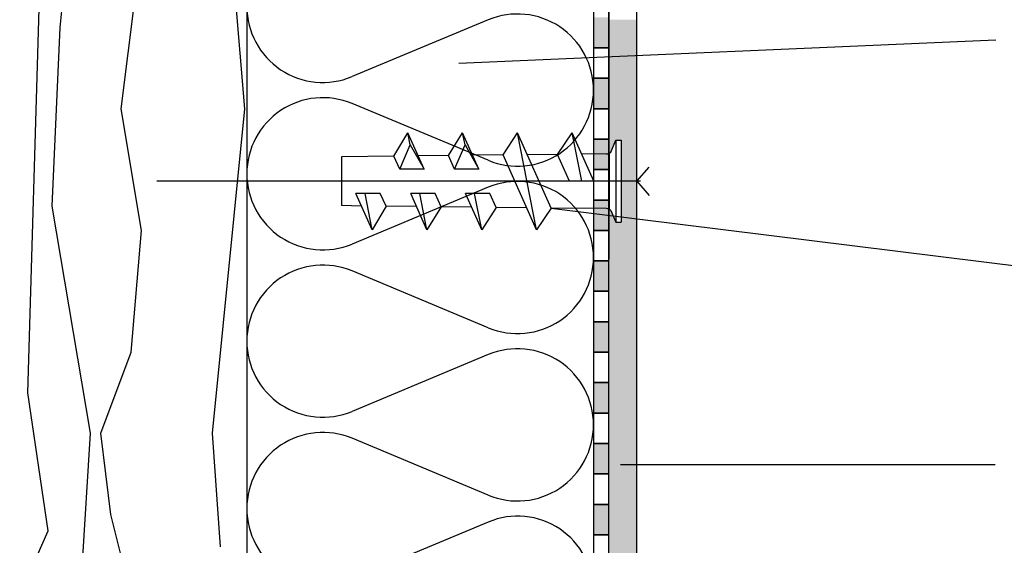
# Model space of a CAD drawing. Extents: x 1 to 1.186, y 1 to 1.271.
# Drawn here: x 1.055 to 1.087, y 1.161 to 1.178 of the extents above; entities that cross this region are included whole.
import ezdxf

# ---------------------------------------------------------------- set-up
doc = ezdxf.new("R2010")
doc.units = 0
doc.header["$LTSCALE"] = 0.25
doc.header["$MEASUREMENT"] = 0
doc.linetypes.add('GESTRICHELT', pattern=[1, 0.25, -0.25, 0.25, -0.25])
for name, color, linetype in [('ABDICHTUNG', 7, 'CONTINUOUS'), ('BLECHE', 7, 'CONTINUOUS'), ('DHPSystem', 7, 'CONTINUOUS'), ('DLIN', 7, 'CONTINUOUS'), ('FLLUNG', 7, 'CONTINUOUS'), ('GLIN', 7, 'CONTINUOUS'), ('TEXT', 7, 'CONTINUOUS')]:
    doc.layers.add(name, color=color, linetype=linetype)

# ---------------------------------------------------------------- blocks, each defined once
blk = doc.blocks.new('*HATCH141515')
at = {"layer": 'FLLUNG'}
for points in [[(1.074159, 1.177340999999999), (1.074159, 1.178341), (1.073658999999999, 1.178341), (1.073658999999999, 1.177340999999999)], [(1.074159, 1.175340999999999), (1.074159, 1.176341), (1.073658999999999, 1.176341), (1.073658999999999, 1.175340999999999)], [(1.074159, 1.173340999999999), (1.074159, 1.174341), (1.073658999999999, 1.174341), (1.073658999999999, 1.173340999999999)], [(1.074159, 1.171340999999999), (1.074159, 1.172341), (1.073658999999999, 1.172341), (1.073658999999999, 1.171340999999999)], [(1.074159, 1.169340999999999), (1.074159, 1.170341), (1.073658999999999, 1.170341), (1.073658999999999, 1.169340999999999)], [(1.074159, 1.167340999999999), (1.074159, 1.168341), (1.073658999999999, 1.168341), (1.073658999999999, 1.167340999999999)], [(1.074159, 1.165340999999999), (1.074159, 1.166341), (1.073658999999999, 1.166341), (1.073658999999999, 1.165340999999999)], [(1.074159, 1.163340999999999), (1.074159, 1.164341), (1.073658999999999, 1.164341), (1.073658999999999, 1.163340999999999)], [(1.074159, 1.161340999999999), (1.074159, 1.162341), (1.073658999999999, 1.162341), (1.073658999999999, 1.161340999999999)]]:
    blk.add_hatch(color=7, dxfattribs=at).paths.add_polyline_path(points)
at = {"layer": 'FLLUNG', "color": 7, "linetype": 'Continuous'}
for p, q in [((1.073658999999999, 1.178341), (1.073658999999999, 1.177340999999999)), ((1.074159, 1.177340999999999), (1.074159, 1.178341)), ((1.074159, 1.177340999999999), (1.073658999999999, 1.177340999999999)), ((1.073658999999999, 1.177340999999999), (1.073658999999999, 1.176341)), ((1.073658999999999, 1.177340999999999), (1.074159, 1.177340999999999)), ((1.074159, 1.176341), (1.074159, 1.177340999999999)), ((1.074159, 1.176341), (1.073658999999999, 1.176341)), ((1.073658999999999, 1.176341), (1.073658999999999, 1.175340999999999)), ((1.073658999999999, 1.176341), (1.074159, 1.176341)), ((1.074159, 1.175340999999999), (1.074159, 1.176341)), ((1.074159, 1.175340999999999), (1.073658999999999, 1.175340999999999)), ((1.073658999999999, 1.175340999999999), (1.073658999999999, 1.174341)), ((1.073658999999999, 1.175340999999999), (1.074159, 1.175340999999999)), ((1.074159, 1.174341), (1.074159, 1.175340999999999)), ((1.074159, 1.174341), (1.073658999999999, 1.174341)), ((1.073658999999999, 1.174341), (1.073658999999999, 1.173340999999999)), ((1.073658999999999, 1.174341), (1.074159, 1.174341)), ((1.074159, 1.173340999999999), (1.074159, 1.174341)), ((1.074159, 1.173340999999999), (1.073658999999999, 1.173340999999999)), ((1.073658999999999, 1.173340999999999), (1.073658999999999, 1.172341)), ((1.073658999999999, 1.173340999999999), (1.074159, 1.173340999999999)), ((1.074159, 1.172341), (1.074159, 1.173340999999999)), ((1.074159, 1.172341), (1.073658999999999, 1.172341)), ((1.073658999999999, 1.172341), (1.073658999999999, 1.171340999999999)), ((1.073658999999999, 1.172341), (1.074159, 1.172341)), ((1.074159, 1.171340999999999), (1.074159, 1.172341)), ((1.074159, 1.171340999999999), (1.073658999999999, 1.171340999999999)), ((1.073658999999999, 1.171340999999999), (1.073658999999999, 1.170341)), ((1.073658999999999, 1.171340999999999), (1.074159, 1.171340999999999)), ((1.074159, 1.170401), (1.074159, 1.171340999999999)), ((1.074159, 1.170341), (1.074159, 1.170401)), ((1.074159, 1.170341), (1.073658999999999, 1.170341)), ((1.073658999999999, 1.170341), (1.073658999999999, 1.169340999999999)), ((1.073658999999999, 1.170341), (1.074159, 1.170341)), ((1.074159, 1.169340999999999), (1.074159, 1.170341)), ((1.074159, 1.169340999999999), (1.073658999999999, 1.169340999999999)), ((1.073658999999999, 1.169340999999999), (1.073658999999999, 1.168341)), ((1.073658999999999, 1.169340999999999), (1.074159, 1.169340999999999)), ((1.074159, 1.168341), (1.074159, 1.169340999999999)), ((1.074159, 1.168341), (1.073658999999999, 1.168341)), ((1.073658999999999, 1.168341), (1.073658999999999, 1.167340999999999)), ((1.073658999999999, 1.168341), (1.074159, 1.168341)), ((1.074159, 1.167340999999999), (1.074159, 1.168341)), ((1.074159, 1.167340999999999), (1.073658999999999, 1.167340999999999)), ((1.073658999999999, 1.167340999999999), (1.073658999999999, 1.166341)), ((1.073658999999999, 1.167340999999999), (1.074159, 1.167340999999999)), ((1.074159, 1.166341), (1.074159, 1.167340999999999)), ((1.074159, 1.166341), (1.073658999999999, 1.166341)), ((1.073658999999999, 1.166341), (1.073658999999999, 1.165340999999999)), ((1.073658999999999, 1.166341), (1.074159, 1.166341)), ((1.074159, 1.165340999999999), (1.074159, 1.166341)), ((1.074159, 1.165340999999999), (1.073658999999999, 1.165340999999999)), ((1.073658999999999, 1.165340999999999), (1.073658999999999, 1.164341)), ((1.073658999999999, 1.165340999999999), (1.074159, 1.165340999999999)), ((1.074159, 1.164341), (1.074159, 1.165340999999999)), ((1.074159, 1.164341), (1.073658999999999, 1.164341)), ((1.073658999999999, 1.164341), (1.073658999999999, 1.163340999999999)), ((1.073658999999999, 1.164341), (1.074159, 1.164341)), ((1.074159, 1.163340999999999), (1.074159, 1.164341)), ((1.074159, 1.163340999999999), (1.073658999999999, 1.163340999999999)), ((1.073658999999999, 1.163340999999999), (1.073658999999999, 1.162341)), ((1.073658999999999, 1.163340999999999), (1.074159, 1.163340999999999)), ((1.074159, 1.162341), (1.074159, 1.163340999999999)), ((1.074159, 1.162341), (1.073658999999999, 1.162341)), ((1.073658999999999, 1.162341), (1.073658999999999, 1.161340999999999)), ((1.073658999999999, 1.162341), (1.074159, 1.162341)), ((1.074159, 1.161340999999999), (1.074159, 1.162341)), ((1.074159, 1.161340999999999), (1.073658999999999, 1.161340999999999)), ((1.073658999999999, 1.161340999999999), (1.073658999999999, 1.160341)), ((1.073658999999999, 1.161340999999999), (1.074159, 1.161340999999999)), ((1.074159, 1.160341), (1.074159, 1.161340999999999))]:
    blk.add_line(p, q, dxfattribs=at)
blk = doc.blocks.new('*HATCH151616')
at = {"layer": 'FLLUNG', "color": 7, "linetype": 'Continuous'}
for p, q in [((1.070196999999999, 1.178261), (1.065720999999999, 1.176395999999999)), ((1.070196999999999, 1.173645999999999), (1.065720999999999, 1.175510999999999)), ((1.070196999999999, 1.172761), (1.065720999999999, 1.170895999999999)), ((1.070196999999999, 1.168145999999999), (1.065720999999999, 1.170011)), ((1.070196999999999, 1.167261), (1.065720999999999, 1.165395999999999)), ((1.070196999999999, 1.162645999999999), (1.065720999999999, 1.164511)), ((1.070196999999999, 1.161761), (1.065720999999999, 1.159895999999999))]:
    blk.add_line(p, q, dxfattribs=at)
at = {"layer": 'FLLUNG', "color": 7}
for centre, start, end in [((1.064759, 1.178703), 180, 292.619865), ((1.071158999999999, 1.175953), 0, 112.619865), ((1.071158999999999, 1.175953), 247.380135, 360), ((1.064759, 1.173202999999999), 67.380135, 179.999352), ((1.064759, 1.173202999999999), 179.999352, 292.619865), ((1.071158999999999, 1.170452999999999), 0, 112.619865), ((1.071158999999999, 1.170452999999999), 247.380135, 360), ((1.064759, 1.167703), 67.380135, 179.999352), ((1.064759, 1.167703), 179.999352, 292.619865), ((1.071158999999999, 1.164953), 0, 112.619865), ((1.071158999999999, 1.164953), 247.380135, 360), ((1.064759, 1.162203), 67.380135, 179.999352), ((1.064759, 1.162203), 179.999352, 292.619865), ((1.071158999999999, 1.159453), 0, 112.619865)]:
    blk.add_arc(centre, 0.0025, start, end, dxfattribs=at)
blk = doc.blocks.new('*HATCH232424')
at = {"layer": 'FLLUNG', "color": 7, "linetype": 'Continuous'}
for p, q in [((1.056127, 1.178009), (1.056394, 1.180674999999999)), ((1.058127, 1.175342), (1.058794, 1.180674999999999)), ((1.062194, 1.175342), (1.061794, 1.180142)), ((1.05506, 1.166009), (1.05546, 1.179342)), ((1.05586, 1.172142), (1.056127, 1.178009)), ((1.058794, 1.171342), (1.058127, 1.175342)), ((1.061127, 1.164674999999999), (1.062194, 1.175342)), ((1.057127, 1.164674999999999), (1.05586, 1.172142)), ((1.058459999999999, 1.167342), (1.058794, 1.171342)), ((1.05746, 1.164674999999999), (1.058459999999999, 1.167342)), ((1.055727, 1.161475), (1.05506, 1.166009)), ((1.056794, 1.159342), (1.057127, 1.164674999999999)), ((1.057794, 1.162009), (1.05746, 1.164674999999999)), ((1.061393999999999, 1.160941999999999), (1.061127, 1.164674999999999)), ((1.058459999999999, 1.159342), (1.057794, 1.162009)), ((1.054794, 1.159342), (1.055727, 1.161475))]:
    blk.add_line(p, q, dxfattribs=at)

msp = doc.modelspace()

# ---------------------------------------------------------------- hatches: boundary and pattern name
at = {"layer": 'FLLUNG'}
h = msp.add_hatch(color=9, dxfattribs=at)
edge = h.paths.add_edge_path()
edge.add_line((1.075085, 1.172957999999999), (1.075085, 1.178270999999999))
edge.add_line((1.075085, 1.178270999999999), (1.074159, 1.178270999999999))
edge.add_line((1.074159, 1.178270999999999), (1.074159, 1.173872))
edge.add_arc((1.074086, 1.174058), 0.0002, 291.461064, 315)
edge.add_line((1.074227, 1.173917), (1.074389, 1.174307999999999))
edge.add_line((1.074389, 1.174307999999999), (1.074569, 1.174307999999999))
edge.add_line((1.074569, 1.174307999999999), (1.074569, 1.172957999999999))
edge.add_line((1.074569, 1.172957999999999), (1.075085, 1.172957999999999))
h = msp.add_hatch(color=9, dxfattribs=at)
edge = h.paths.add_edge_path()
edge.add_line((1.076622999999999, 1.149142), (1.075876, 1.150062999999999))
edge.add_line((1.075876, 1.150062999999999), (1.075342, 1.151475999999999))
edge.add_line((1.075342, 1.151475999999999), (1.075085, 1.152419))
edge.add_line((1.075085, 1.152419), (1.075085, 1.172957999999999))
edge.add_line((1.075085, 1.172957999999999), (1.074569, 1.172957999999999))
edge.add_line((1.074569, 1.172957999999999), (1.074569, 1.171607999999999))
edge.add_line((1.074569, 1.171607999999999), (1.074389, 1.171607999999999))
edge.add_line((1.074389, 1.171607999999999), (1.074227, 1.171999))
edge.add_arc((1.074086, 1.171858), 0.0002, 45, 68.53893599999999)
edge.add_line((1.074159, 1.172044), (1.074159, 1.170401))
edge.add_line((1.074159, 1.170401), (1.074159, 1.152231999999999))
edge.add_line((1.074159, 1.152231999999999), (1.074359, 1.15107))
edge.add_line((1.074359, 1.15107), (1.074999999999999, 1.149462999999999))
edge.add_line((1.074999999999999, 1.149462999999999), (1.075876, 1.148392999999999))
edge.add_line((1.075876, 1.148392999999999), (1.077663999999999, 1.147440999999999))
edge.add_line((1.077663999999999, 1.147440999999999), (1.078087999999999, 1.147251999999999))
edge.add_line((1.078087999999999, 1.147251999999999), (1.078459999999999, 1.148087))
edge.add_line((1.078459999999999, 1.148087), (1.076622999999999, 1.149142))

# ---------------------------------------------------------------- linework, layer by layer
at = {"layer": 'ABDICHTUNG', "color": 7, "linetype": 'Continuous'}
for p, q in [((1.074159, 1.190507999999999), (1.074159, 1.170401)), ((1.074159, 1.137742), (1.074159, 1.186574999999999))]:
    msp.add_line(p, q, dxfattribs=at)
at = {"layer": 'BLECHE', "color": 7, "linetype": 'Continuous'}
msp.add_line((1.074159, 1.190507999999999), (1.074159, 1.170401), dxfattribs=at)
at = {"layer": 'DLIN', "color": 7, "linetype": 'Continuous'}
for p, q in [((1.075085, 1.152419), (1.075085, 1.190507999999999)), ((1.073658999999999, 1.190007999999999), (1.073658999999999, 1.137454))]:
    msp.add_line(p, q, dxfattribs=at)
at = {"layer": 'FLLUNG', "color": 7, "linetype": 'GESTRICHELT'}
for p, q in [((1.067089999999999, 1.173783999999999), (1.067555, 1.174552)), ((1.067633999999999, 1.174153), (1.067555, 1.174552)), ((1.068089999999999, 1.173355999999999), (1.067555, 1.174552)), ((1.068889999999999, 1.173803), (1.069354999999999, 1.174552)), ((1.069433999999999, 1.174153), (1.069354999999999, 1.174552)), ((1.06989, 1.173355999999999), (1.069354999999999, 1.174552)), ((1.070681999999999, 1.173821999999999), (1.071154999999999, 1.174552)), ((1.072262999999999, 1.172077), (1.071154999999999, 1.174552)), ((1.071782, 1.171363999999999), (1.071154999999999, 1.174552)), ((1.072473, 1.173840999999999), (1.072954999999999, 1.174552)), ((1.073668999999999, 1.172957999999999), (1.072954999999999, 1.174552)), ((1.073269, 1.172957999999999), (1.072954999999999, 1.174552)), ((1.074227, 1.173917), (1.074389, 1.174307999999999)), ((1.074389, 1.174307999999999), (1.074569, 1.174307999999999)), ((1.074389, 1.174307999999999), (1.074389, 1.171607999999999)), ((1.074569, 1.174307999999999), (1.074569, 1.171607999999999)), ((1.06729, 1.173355999999999), (1.067633999999999, 1.174153)), ((1.067633999999999, 1.174153), (1.068089999999999, 1.173355999999999)), ((1.069089999999999, 1.173355999999999), (1.069433999999999, 1.174153)), ((1.069433999999999, 1.174153), (1.06989, 1.173355999999999)), ((1.067089999999999, 1.173783999999999), (1.065369, 1.173758)), ((1.065369, 1.173758), (1.065369, 1.172158)), ((1.06729, 1.173355999999999), (1.067089999999999, 1.173783999999999)), ((1.068889999999999, 1.173803), (1.067895, 1.173793)), ((1.069089999999999, 1.173355999999999), (1.068889999999999, 1.173803)), ((1.070681999999999, 1.173821999999999), (1.069686, 1.173812)), ((1.071782, 1.171363999999999), (1.070681999999999, 1.173821999999999)), ((1.072473, 1.173840999999999), (1.071478, 1.173830999999999)), ((1.072869, 1.172957999999999), (1.072473, 1.173840999999999)), ((1.074086, 1.173858), (1.07327, 1.173848999999999)), ((1.074169, 1.173875999999999), (1.074169, 1.172039999999999)), ((1.068089999999999, 1.173355999999999), (1.06729, 1.173355999999999)), ((1.06989, 1.173355999999999), (1.069089999999999, 1.173355999999999)), ((1.075204, 1.172957999999999), (1.059306999999999, 1.172957999999999)), ((1.073668999999999, 1.172957999999999), (1.072869, 1.172957999999999)), ((1.066646999999999, 1.17256), (1.065846999999999, 1.17256)), ((1.066381999999999, 1.171363999999999), (1.065846999999999, 1.17256)), ((1.066381999999999, 1.171363999999999), (1.066146999999999, 1.17256)), ((1.066837, 1.172134), (1.066646999999999, 1.17256)), ((1.068446999999999, 1.17256), (1.067647, 1.17256)), ((1.068181999999999, 1.171363999999999), (1.067647, 1.17256)), ((1.068181999999999, 1.171363999999999), (1.067946999999999, 1.17256)), ((1.068645999999999, 1.172115), (1.068446999999999, 1.17256)), ((1.069981999999999, 1.171363999999999), (1.069447, 1.17256)), ((1.070246999999999, 1.17256), (1.069447, 1.17256)), ((1.069981999999999, 1.171363999999999), (1.069747, 1.17256)), ((1.070454999999999, 1.172095999999999), (1.070246999999999, 1.17256)), ((1.066033999999999, 1.172142999999999), (1.065369, 1.172158)), ((1.066837, 1.172134), (1.066381999999999, 1.171363999999999)), ((1.067841999999999, 1.172123999999999), (1.066837, 1.172134)), ((1.068645999999999, 1.172115), (1.068181999999999, 1.171363999999999)), ((1.069651, 1.172104999999999), (1.068645999999999, 1.172115)), ((1.070454999999999, 1.172095999999999), (1.069981999999999, 1.171363999999999)), ((1.071458999999999, 1.172085999999999), (1.070454999999999, 1.172095999999999)), ((1.072262999999999, 1.172077), (1.071782, 1.171363999999999)), ((1.074086, 1.172058), (1.072262999999999, 1.172077)), ((1.074227, 1.171999), (1.074389, 1.171607999999999)), ((1.074389, 1.171607999999999), (1.074569, 1.171607999999999))]:
    msp.add_line(p, q, dxfattribs=at)
at = {"layer": 'FLLUNG', "color": 7, "linetype": 'Continuous'}
for q in [(1.075482, 1.173424999999999), (1.075482, 1.172490999999999)]:
    msp.add_line((1.075085, 1.172957999999999), q, dxfattribs=at)
at = {"layer": 'FLLUNG', "color": 7}
for centre, start, end in [((1.074086, 1.174058), 270, 315), ((1.074086, 1.171858), 45, 90)]:
    msp.add_arc(centre, 0.0002, start, end, dxfattribs=at)
at = {"layer": 'GLIN', "color": 7, "linetype": 'Continuous'}
for p, q in [((1.062259, 1.263014999999999), (1.062259, 1.140576999999999)), ((1.062259, 1.19327), (1.062259, 1.138767)), ((1.062259, 1.192007), (1.062259, 1.144437)), ((1.062259, 1.191728), (1.062259, 1.144158))]:
    msp.add_line(p, q, dxfattribs=at)
at = {"layer": 'TEXT', "color": 7, "linetype": 'Continuous'}
for p, q in [((1.086881584486668, 1.177593), (1.069228, 1.176823999999999)), ((1.072262999999999, 1.172077), (1.088485251436345, 1.170058)), ((1.086856, 1.163637), (1.074545, 1.163637))]:
    msp.add_line(p, q, dxfattribs=at)

# ---------------------------------------------------------------- block references
at = {"layer": 'DHPSystem', "color": 7, "linetype": 'Continuous'}
for name in ['*HATCH232424', '*HATCH151616', '*HATCH141515']:
    msp.add_blockref(name, (0, 0), dxfattribs=at)

doc.saveas('drawing.dxf')
